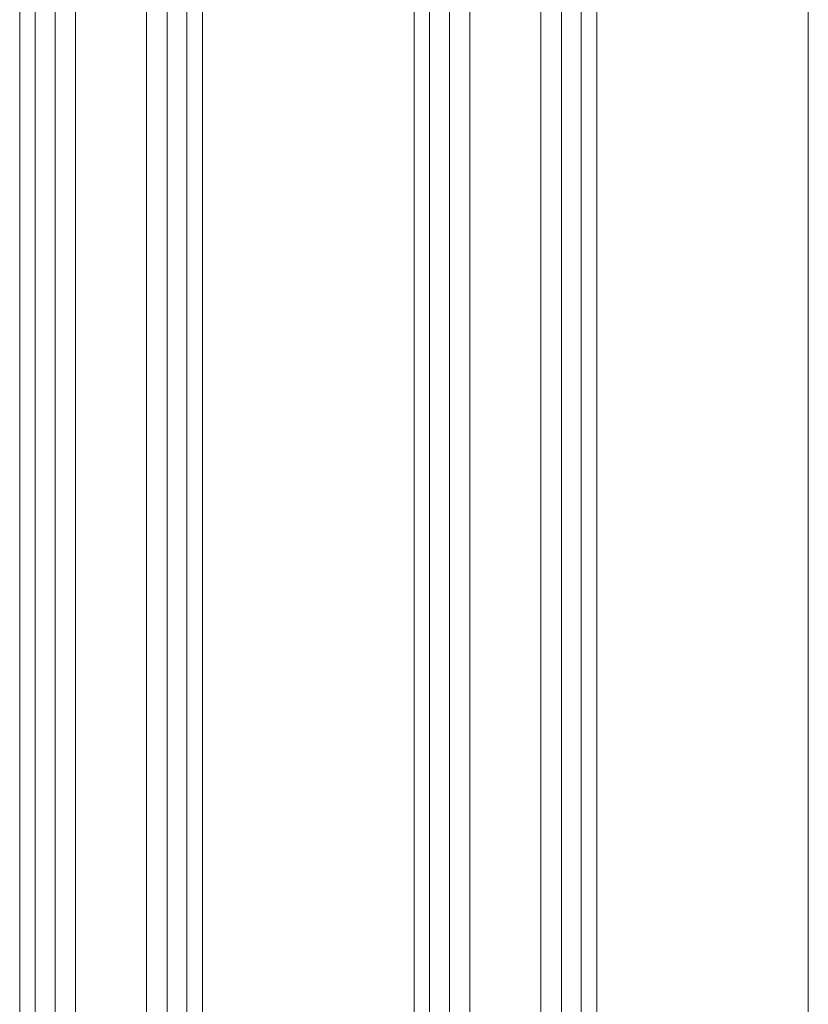
# Model space of a CAD drawing. Units: millimetres. Extents: x -2317 to 2076, y -2090 to 2600.
# Drawn here: x -474 to -324, y 137 to 325 of the extents above; entities that cross this region are included whole.
import ezdxf

# ---------------------------------------------------------------- set-up
doc = ezdxf.new("R2010")
doc.units = ezdxf.units.MM
doc.linetypes.add('K5LT_THIN', pattern=[0])

msp = doc.modelspace()

# ---------------------------------------------------------------- linework, layer by layer
at = {"color": 7, "linetype": 'K5LT_THIN', "lineweight": 18}
for p, q in [((-474.11, 255), (-474.11, 537.02)), ((-439.36, 255), (-439.36, 537.02)), ((-399.11, 255), (-399.11, 537.02)), ((-364.36, 255), (-364.36, 537.02)), ((-324.11, 255), (-324.11, 537.02)), ((-471.17, 255), (-471.17, 531.74)), ((-442.3, 255), (-442.3, 531.74)), ((-396.17, 255), (-396.17, 531.74)), ((-367.3, 255), (-367.3, 531.74)), ((-467.39, 255), (-467.39, 513.2)), ((-446.08, 255), (-446.08, 513.2)), ((-392.39, 255), (-392.39, 513.2)), ((-371.08, 255), (-371.08, 513.2)), ((-463.47, 255), (-463.47, 510)), ((-450, 255), (-450, 510)), ((-388.47, 255), (-388.47, 510)), ((-375, 255), (-375, 510)), ((-474.11, -27.02), (-474.11, 255)), ((-471.17, -21.74), (-471.17, 255)), ((-467.39, -3.2), (-467.39, 255)), ((-463.47, 0), (-463.47, 255)), ((-450, 0), (-450, 255)), ((-446.08, -3.2), (-446.08, 255)), ((-442.3, -21.74), (-442.3, 255)), ((-439.36, -27.02), (-439.36, 255)), ((-399.11, -27.02), (-399.11, 255)), ((-396.17, -21.74), (-396.17, 255)), ((-392.39, -3.2), (-392.39, 255)), ((-388.47, 0), (-388.47, 255)), ((-375, 0), (-375, 255)), ((-371.08, -3.2), (-371.08, 255)), ((-367.3, -21.74), (-367.3, 255)), ((-364.36, -27.02), (-364.36, 255)), ((-324.11, -27.02), (-324.11, 255))]:
    msp.add_line(p, q, dxfattribs=at)

doc.saveas('drawing.dxf')
